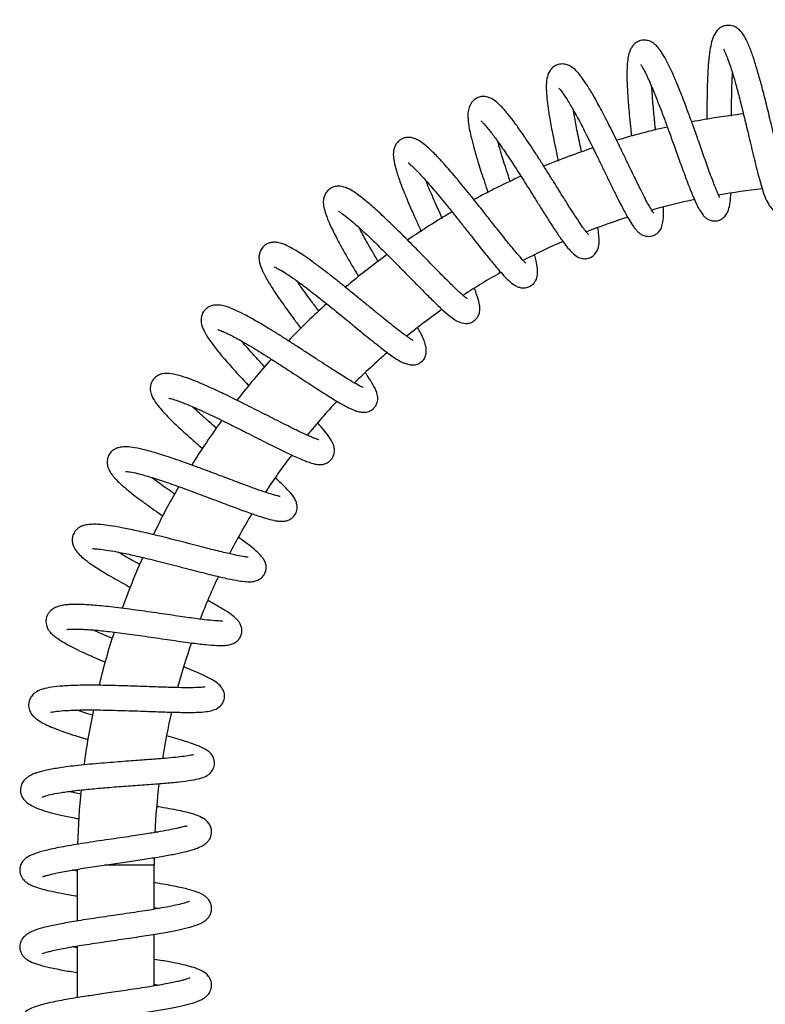
# Model space of a CAD drawing. Units: millimetres. Extents: x 6 to 291, y 5 to 413.
# Drawn here: x 85 to 108, y 238 to 268 of the extents above; entities that cross this region are included whole.
import ezdxf
from ezdxf.enums import TextEntityAlignment as Align

# ---------------------------------------------------------------- set-up
doc = ezdxf.new("R2010")
doc.units = ezdxf.units.MM
doc.layers.add('Layer1', color=7, linetype='Continuous')
doc.layers.add('Layer3', color=7, linetype='Continuous')
doc.styles.add('SEACAD_Arial', font='arial.ttf')
doc.dimstyles.new('TPI_1_6', dxfattribs={"dimtxt": 6, "dimasz": 6, "dimexe": 3, "dimexo": 0, "dimgap": 1.5, "dimtad": 0, "dimtih": 1, "dimtoh": 1, "dimdec": 0, "dimlfac": 6.000024, "dimtxsty": 'SEACAD_Arial', "dimblk1": '_SE_FILLED', "dimblk2": '_SE_FILLED', "dimsah": 1, "dimcen": 3, "dimadec": 0, "dimazin": 0, "dimtfac": 0.7, "dimtdec": 3, "dimtofl": 0, "dimtmove": 0, "dimatfit": 3, "dimfxl": 1, "dimtolj": 1, "dimarcsym": 0})

# ---------------------------------------------------------------- blocks, each defined once
blk = doc.blocks.new('DMBLK451')
at = {"layer": 'Layer3', "linetype": 'Continuous'}
for points in [[(165.821, 262.359), (164.821, 268.359), (163.821, 262.359)], [(165.821, 162.077), (163.821, 162.077), (164.821, 156.077)]]:
    blk.add_hatch(color=7, dxfattribs=at).paths.add_polyline_path(points)
at = {"layer": 'Layer3', "color": 7, "linetype": 'Continuous'}
for p, q in [((108.983, 268.359), (167.821, 268.359)), ((164.821, 217.318), (164.821, 268.359)), ((164.821, 156.077), (164.821, 198.118)), ((101.053, 156.077), (167.821, 156.077))]:
    blk.add_line(p, q, dxfattribs=at)
at = {"layer": 'Layer3', "color": 7, "linetype": 'Continuous', "style": 'SEACAD_Arial'}
for s, p in [('674', (157.778, 215.218)), ('(750 - 610)', (157.778, 206.218))]:
    blk.add_text(s, height=6, dxfattribs=at).set_placement(p, align=Align.TOP_LEFT)
blk = doc.blocks.new('_SE_FILLED')
at = {"color": 0}
blk.add_line((0, 0), (-1, 0), dxfattribs=at)
blk.add_solid([(0, 0), (-1, -0.1665), (-1, 0.1665), (0, 0)], dxfattribs=at)

msp = doc.modelspace()

# ---------------------------------------------------------------- linework, layer by layer
at = {"layer": 'Layer1', "color": 7, "linetype": 'Continuous'}
for p, q in [((86.594, 242.533), (86.594, 240.961)), ((88.927, 242.66), (87.418, 242.66)), ((88.927, 241.316), (88.927, 242.66)), ((88.927, 238.985), (88.927, 240.557)), ((86.594, 240.202), (86.594, 238.631))]:
    msp.add_line(p, q, dxfattribs=at)
for radius, start, end in [(23, 96.8613, 100.8259), (23, 102.7093, 106.6739), (23, 108.5637, 112.5317), (23, 114.4299, 118.4061), (20.667, 96.0302, 99.7496), (20.667, 101.8157, 105.5217), (23, 120.3006, 124.2994), (20.667, 107.6459, 111.3395), (20.667, 113.48, 117.1775), (23, 126.1871, 130.1988), (20.667, 119.3231, 123.0527), (23, 132.0961, 136.1262), (20.667, 125.1741, 128.9337), (23, 138.0331, 142.0879), (20.667, 131.0549, 134.8271), (20.667, 136.96, 140.7635), (23, 143.9915, 148.0806), (20.667, 142.8864, 146.7266), (23, 149.9769, 154.0937), (20.667, 148.8757, 152.7377), (23, 155.9999, 160.1479), (20.667, 154.8706, 158.7923), (23, 162.0673, 166.2489), (20.667, 160.9091, 164.8571), (23, 168.1583, 172.3841), (20.667, 166.9861, 170.9749), (20.667, 173.1102, 177.2402), (23, 174.2948, 178.4142), (20.667, 179.3679, 180)]:
    msp.add_arc((109.594, 242.66), radius, start, end, dxfattribs=at)
for points, knots in [([(108.193, 263.194), (108.194, 263.194), (108.196, 263.198), (108.194, 263.216), (108.179, 263.269), (108.152, 263.356), (108.113, 263.487), (108.064, 263.664), (108.003, 263.894), (107.934, 264.171), (107.859, 264.481), (107.783, 264.802), (107.708, 265.119), (107.634, 265.425), (107.542, 265.802), (107.435, 266.224), (107.318, 266.656), (107.207, 267.03), (107.088, 267.389), (106.964, 267.689), (106.853, 267.895), (106.749, 268.031), (106.639, 268.12), (106.536, 268.166), (106.458, 268.185), (106.356, 268.19), (106.253, 268.171), (106.136, 268.115), (106, 267.988), (105.907, 267.796), (105.848, 267.566), (105.801, 267.26), (105.769, 266.891), (105.748, 266.457), (105.737, 265.971), (105.734, 265.582), (105.734, 265.366), (105.734, 265.325)], [0, 0, 0, 0, 0.002829, 0.019716, 0.038693, 0.059837, 0.083203, 0.108824, 0.136712, 0.166863, 0.197575, 0.226962, 0.254993, 0.281647, 0.3069, 0.35306, 0.393414, 0.429377, 0.470049, 0.517342, 0.5525, 0.583662, 0.608027, 0.622026, 0.6335, 0.643317, 0.657538, 0.677139, 0.697221, 0.73603, 0.774783, 0.815015, 0.856864, 0.900492, 0.945214, 0.989565, 1, 1, 1, 1]), ([(106.118, 262.958), (106.119, 262.959), (106.118, 262.967), (106.106, 262.994), (106.078, 263.056), (106.033, 263.16), (105.969, 263.314), (105.893, 263.514), (105.809, 263.741), (105.723, 263.981), (105.611, 264.3), (105.472, 264.694), (105.315, 265.137), (105.189, 265.483), (105.091, 265.745), (105.007, 265.967), (104.918, 266.194), (104.821, 266.433), (104.719, 266.672), (104.605, 266.92), (104.48, 267.165), (104.35, 267.384), (104.231, 267.544), (104.103, 267.658), (103.962, 267.727), (103.818, 267.742), (103.725, 267.727), (103.654, 267.702), (103.593, 267.669), (103.539, 267.629), (103.477, 267.566), (103.42, 267.479), (103.367, 267.354), (103.33, 267.186), (103.308, 266.966), (103.3, 266.678), (103.309, 266.347), (103.329, 266.007), (103.354, 265.692), (103.383, 265.375), (103.414, 265.076), (103.434, 264.884), (103.442, 264.816)], [0, 0, 0, 0, 0.009168, 0.025651, 0.045518, 0.06885, 0.095722, 0.124162, 0.151401, 0.177377, 0.20205, 0.247264, 0.286846, 0.320555, 0.33968, 0.358598, 0.382904, 0.404902, 0.430218, 0.458954, 0.491219, 0.52713, 0.564267, 0.594729, 0.618141, 0.635623, 0.648485, 0.656891, 0.664193, 0.674365, 0.687507, 0.704132, 0.724306, 0.756628, 0.791171, 0.822494, 0.863652, 0.898565, 0.923249, 0.951325, 0.982745, 1, 1, 1, 1]), ([(106.239, 267.473), (106.238, 267.473), (106.239, 267.467), (106.258, 267.431), (106.315, 267.311), (106.392, 267.108), (106.493, 266.801), (106.597, 266.45), (106.706, 266.048), (106.829, 265.563), (106.94, 265.105), (107.033, 264.714), (107.107, 264.405), (107.181, 264.097), (107.26, 263.779), (107.34, 263.474), (107.419, 263.202), (107.503, 262.96), (107.594, 262.759), (107.699, 262.612), (107.812, 262.528), (107.931, 262.49), (108.051, 262.481), (108.188, 262.514), (108.302, 262.595), (108.364, 262.669), (108.403, 262.731), (108.447, 262.823), (108.492, 262.962), (108.529, 263.124), (108.551, 263.244), (108.559, 263.291)], [0, 0, 0, 0, 0.007152, 0.035422, 0.066246, 0.122509, 0.171005, 0.213486, 0.260951, 0.314946, 0.375591, 0.408511, 0.443158, 0.479555, 0.516655, 0.562911, 0.605357, 0.644028, 0.694934, 0.737266, 0.771169, 0.785306, 0.799363, 0.820476, 0.843764, 0.860282, 0.876112, 0.903047, 0.936542, 0.976485, 1, 1, 1, 1]), ([(104.122, 262.479), (104.122, 262.479), (104.122, 262.48), (104.115, 262.488), (104.093, 262.518), (104.053, 262.576), (103.993, 262.676), (103.908, 262.828), (103.798, 263.039), (103.667, 263.299), (103.526, 263.589), (103.379, 263.893), (103.23, 264.203), (103.081, 264.511), (102.935, 264.81), (102.793, 265.095), (102.658, 265.362), (102.49, 265.682), (102.303, 266.026), (102.106, 266.355), (101.94, 266.6), (101.797, 266.775), (101.682, 266.886), (101.549, 266.969), (101.416, 267.014), (101.262, 267.016), (101.125, 266.967), (101.014, 266.881), (100.917, 266.749), (100.863, 266.572), (100.845, 266.326), (100.86, 266.044), (100.897, 265.727), (100.959, 265.331), (101.035, 264.927), (101.112, 264.554), (101.168, 264.291), (101.204, 264.124), (101.218, 264.063)], [0, 0, 0, 0, 0.00072, 0.012537, 0.028013, 0.047252, 0.07032, 0.097294, 0.128218, 0.160519, 0.191976, 0.22257, 0.252272, 0.281058, 0.308903, 0.335783, 0.361677, 0.386561, 0.433167, 0.475596, 0.513859, 0.547967, 0.579769, 0.597523, 0.617139, 0.638412, 0.65755, 0.6738, 0.69062, 0.72893, 0.769049, 0.806735, 0.843282, 0.8845, 0.931462, 0.957108, 0.984157, 1, 1, 1, 1]), ([(103.724, 266.998), (103.724, 266.997), (103.727, 266.989), (103.745, 266.96), (103.792, 266.885), (103.86, 266.758), (103.949, 266.568), (104.04, 266.361), (104.127, 266.151), (104.215, 265.934), (104.297, 265.723), (104.378, 265.511), (104.469, 265.267), (104.585, 264.949), (104.734, 264.536), (104.901, 264.069), (105.049, 263.665), (105.17, 263.344), (105.265, 263.105), (105.355, 262.891), (105.445, 262.696), (105.531, 262.538), (105.611, 262.422), (105.689, 262.34), (105.748, 262.296), (105.846, 262.254), (105.982, 262.23), (106.127, 262.261), (106.258, 262.345), (106.348, 262.465), (106.405, 262.605), (106.443, 262.787), (106.463, 262.983), (106.47, 263.087)], [0, 0, 0, 0, 0.012253, 0.031481, 0.0528, 0.094163, 0.132162, 0.16662, 0.197399, 0.224358, 0.254176, 0.277046, 0.299632, 0.339003, 0.385121, 0.438194, 0.498472, 0.531456, 0.56636, 0.602919, 0.637157, 0.677204, 0.71076, 0.737706, 0.765474, 0.775278, 0.793868, 0.818719, 0.845183, 0.871542, 0.897441, 0.949475, 1, 1, 1, 1]), ([(106.484, 265.43), (106.484, 265.594), (106.486, 265.936), (106.496, 266.376), (106.507, 266.634), (106.513, 266.732)], [0, 0, 0, 0, 0.350474, 0.734321, 1, 1, 1, 1]), ([(101.236, 266.278), (101.235, 266.276), (101.244, 266.266), (101.292, 266.212), (101.377, 266.098), (101.524, 265.87), (101.718, 265.535), (101.91, 265.175), (102.08, 264.843), (102.218, 264.568), (102.362, 264.276), (102.511, 263.971), (102.662, 263.658), (102.815, 263.344), (102.967, 263.037), (103.112, 262.748), (103.244, 262.497), (103.368, 262.277), (103.476, 262.105), (103.567, 261.982), (103.634, 261.911), (103.683, 261.87), (103.741, 261.83), (103.852, 261.779), (103.998, 261.765), (104.133, 261.804), (104.258, 261.883), (104.348, 262.007), (104.398, 262.169), (104.419, 262.376), (104.418, 262.552), (104.415, 262.642), (104.415, 262.653)], [0, 0, 0, 0, 0.019155, 0.038285, 0.080917, 0.12957, 0.184258, 0.244516, 0.276583, 0.309938, 0.344601, 0.380595, 0.417946, 0.456676, 0.496811, 0.538374, 0.580125, 0.617869, 0.661369, 0.696956, 0.724488, 0.739769, 0.752364, 0.772387, 0.797219, 0.815472, 0.830555, 0.864342, 0.905162, 0.955492, 0.994325, 1, 1, 1, 1]), ([(104.177, 264.996), (104.172, 265.038), (104.149, 265.25), (104.119, 265.557), (104.091, 265.889), (104.074, 266.117), (104.066, 266.248), (104.063, 266.304)], [0, 0, 0, 0, 0.089367, 0.450687, 0.661608, 0.848643, 1, 1, 1, 1]), ([(102.134, 261.823), (102.134, 261.823), (102.133, 261.826), (102.115, 261.848), (102.045, 261.934), (101.924, 262.101), (101.748, 262.363), (101.559, 262.658), (101.381, 262.941), (101.23, 263.182), (101.066, 263.444), (100.891, 263.724), (100.709, 264.012), (100.529, 264.292), (100.362, 264.548), (100.171, 264.832), (99.996, 265.084), (99.842, 265.293), (99.741, 265.424), (99.65, 265.536), (99.55, 265.652), (99.435, 265.773), (99.304, 265.889), (99.162, 265.983), (98.979, 266.035), (98.794, 266.009), (98.657, 265.937), (98.548, 265.811), (98.483, 265.646), (98.466, 265.486), (98.47, 265.356), (98.486, 265.198), (98.52, 265.002), (98.577, 264.744), (98.665, 264.409), (98.77, 264.053), (98.878, 263.711), (98.974, 263.416), (99.044, 263.207), (99.081, 263.098), (99.081, 263.095)], [0, 0, 0, 0, 0.000997, 0.023457, 0.05308, 0.089159, 0.129795, 0.174992, 0.199356, 0.22488, 0.251564, 0.279412, 0.308421, 0.337383, 0.364174, 0.388729, 0.431011, 0.454142, 0.473165, 0.489326, 0.508897, 0.532855, 0.560556, 0.595506, 0.625127, 0.641649, 0.662804, 0.687826, 0.71046, 0.73562, 0.75677, 0.777263, 0.807389, 0.837851, 0.874749, 0.919089, 0.944044, 0.970819, 0.99939, 1, 1, 1, 1]), ([(101.925, 264.339), (101.907, 264.42), (101.868, 264.601), (101.812, 264.87), (101.744, 265.212), (101.701, 265.452), (101.677, 265.597), (101.676, 265.604)], [0, 0, 0, 0, 0.179801, 0.3989, 0.605745, 0.982383, 1, 1, 1, 1]), ([(98.861, 265.284), (98.86, 265.284), (98.872, 265.275), (98.909, 265.241), (98.979, 265.17), (99.071, 265.063), (99.203, 264.897), (99.354, 264.692), (99.519, 264.456), (99.661, 264.247), (99.847, 263.966), (100.045, 263.658), (100.247, 263.34), (100.415, 263.072), (100.592, 262.788), (100.775, 262.497), (100.957, 262.21), (101.142, 261.925), (101.317, 261.668), (101.473, 261.458), (101.617, 261.292), (101.747, 261.175), (101.891, 261.105), (102.013, 261.087), (102.133, 261.105), (102.231, 261.144), (102.337, 261.227), (102.415, 261.353), (102.445, 261.463), (102.461, 261.584), (102.457, 261.752), (102.438, 261.909), (102.424, 262.006), (102.421, 262.019)], [0, 0, 0, 0, 0.018991, 0.043447, 0.073312, 0.105282, 0.13513, 0.187985, 0.218021, 0.245855, 0.277403, 0.332375, 0.363418, 0.396846, 0.43269, 0.470986, 0.511777, 0.552772, 0.602538, 0.646713, 0.68528, 0.732526, 0.767436, 0.792111, 0.802271, 0.817219, 0.837207, 0.860248, 0.88262, 0.904981, 0.948591, 0.992716, 1, 1, 1, 1]), ([(100.229, 260.954), (100.229, 260.955), (100.225, 260.962), (100.197, 260.993), (100.103, 261.091), (99.945, 261.27), (99.779, 261.469), (99.586, 261.707), (99.314, 262.049), (98.955, 262.507), (98.574, 262.987), (98.19, 263.46), (97.831, 263.883), (97.511, 264.233), (97.266, 264.469), (97.08, 264.618), (96.943, 264.706), (96.823, 264.759), (96.687, 264.785), (96.565, 264.774), (96.479, 264.745), (96.422, 264.714), (96.372, 264.678), (96.327, 264.636), (96.274, 264.567), (96.211, 264.433), (96.192, 264.245), (96.22, 264.044), (96.29, 263.76), (96.418, 263.388), (96.572, 263), (96.726, 262.641), (96.859, 262.341), (96.97, 262.098), (97.035, 261.957), (97.05, 261.923)], [0, 0, 0, 0, 0.008961, 0.026566, 0.065327, 0.108993, 0.132697, 0.157119, 0.206591, 0.257014, 0.308383, 0.360694, 0.413505, 0.463678, 0.510734, 0.540452, 0.568827, 0.595185, 0.61317, 0.629395, 0.641846, 0.650303, 0.656272, 0.665312, 0.678131, 0.6939, 0.727428, 0.763999, 0.805507, 0.852088, 0.903694, 0.931425, 0.960422, 0.990522, 1, 1, 1, 1]), ([(99.757, 263.44), (99.731, 263.517), (99.672, 263.694), (99.586, 263.958), (99.496, 264.245), (99.427, 264.476), (99.388, 264.615), (99.376, 264.659)], [0, 0, 0, 0, 0.1771777, 0.4062494, 0.6183514, 0.8748124, 1, 1, 1, 1]), ([(96.66, 264.015), (96.659, 264.014), (96.659, 264.007), (96.673, 263.989), (96.722, 263.947), (96.828, 263.853), (97, 263.681), (97.219, 263.441), (97.429, 263.197), (97.61, 262.983), (97.807, 262.742), (98.019, 262.48), (98.238, 262.204), (98.454, 261.93), (98.657, 261.673), (98.841, 261.44), (99.005, 261.234), (99.191, 261.004), (99.382, 260.776), (99.559, 260.576), (99.716, 260.418), (99.855, 260.305), (99.974, 260.241), (100.086, 260.207), (100.212, 260.203), (100.346, 260.24), (100.465, 260.327), (100.533, 260.426), (100.568, 260.513), (100.593, 260.64), (100.586, 260.812), (100.551, 260.992), (100.515, 261.132), (100.501, 261.186)], [0, 0, 0, 0, 0.007442, 0.033416, 0.057847, 0.080851, 0.130534, 0.18726, 0.21834, 0.251207, 0.285859, 0.322304, 0.360536, 0.398551, 0.434492, 0.468349, 0.500112, 0.52977, 0.582676, 0.627025, 0.668222, 0.713167, 0.736655, 0.758677, 0.779189, 0.799107, 0.819999, 0.839611, 0.858823, 0.878957, 0.922652, 0.971716, 1, 1, 1, 1]), ([(97.692, 262.32), (97.662, 262.387), (97.588, 262.548), (97.475, 262.799), (97.358, 263.065), (97.264, 263.288), (97.211, 263.419), (97.19, 263.471)], [0, 0, 0, 0, 0.160208, 0.391588, 0.619902, 0.845096, 1, 1, 1, 1]), ([(98.448, 259.873), (98.448, 259.873), (98.447, 259.876), (98.436, 259.885), (98.397, 259.915), (98.33, 259.971), (98.193, 260.091), (97.965, 260.31), (97.62, 260.656), (97.223, 261.062), (96.795, 261.499), (96.364, 261.931), (95.959, 262.325), (95.598, 262.658), (95.288, 262.921), (95.031, 263.111), (94.817, 263.237), (94.625, 263.299), (94.465, 263.298), (94.324, 263.259), (94.197, 263.164), (94.123, 263.053), (94.087, 262.953), (94.074, 262.868), (94.071, 262.774), (94.088, 262.641), (94.135, 262.477), (94.204, 262.293), (94.282, 262.114), (94.386, 261.897), (94.518, 261.641), (94.676, 261.354), (94.85, 261.048), (95.008, 260.78), (95.106, 260.614), (95.143, 260.553)], [0, 0, 0, 0, 0.0028168, 0.0173781, 0.0351594, 0.0562484, 0.0805694, 0.1312089, 0.1823973, 0.2340289, 0.2859823, 0.3380972, 0.3886345, 0.4366558, 0.4822183, 0.5253606, 0.5659609, 0.6042512, 0.6228558, 0.6421324, 0.6617552, 0.6774614, 0.6916481, 0.7027223, 0.7163732, 0.7428134, 0.7798722, 0.8024898, 0.8277769, 0.8557155, 0.8862782, 0.9188893, 0.9508268, 0.9817495, 1, 1, 1, 1]), ([(94.535, 262.54), (94.535, 262.54), (94.535, 262.536), (94.566, 262.518), (94.686, 262.438), (94.872, 262.291), (95.099, 262.097), (95.365, 261.853), (95.692, 261.54), (96.011, 261.224), (96.293, 260.94), (96.522, 260.706), (96.755, 260.469), (96.98, 260.24), (97.187, 260.031), (97.424, 259.796), (97.666, 259.564), (97.89, 259.369), (98.054, 259.247), (98.193, 259.162), (98.371, 259.117), (98.503, 259.128), (98.637, 259.182), (98.73, 259.266), (98.784, 259.352), (98.811, 259.42), (98.834, 259.513), (98.833, 259.651), (98.786, 259.865), (98.717, 260.061), (98.672, 260.176), (98.67, 260.181)], [0, 0, 0, 0, 0.001084, 0.026302, 0.076354, 0.122329, 0.163927, 0.208556, 0.260567, 0.320037, 0.352653, 0.387176, 0.423622, 0.460287, 0.494913, 0.527492, 0.586433, 0.63715, 0.6795, 0.715694, 0.756076, 0.777572, 0.797939, 0.815586, 0.82896, 0.839594, 0.853318, 0.891253, 0.941375, 0.997532, 1, 1, 1, 1]), ([(95.747, 261.003), (95.716, 261.055), (95.63, 261.199), (95.497, 261.425), (95.356, 261.672), (95.241, 261.879), (95.176, 262), (95.149, 262.05)], [0, 0, 0, 0, 0.140089, 0.3831076, 0.6154169, 0.8369938, 1, 1, 1, 1]), ([(96.805, 258.607), (96.805, 258.607), (96.801, 258.61), (96.78, 258.622), (96.718, 258.658), (96.622, 258.723), (96.494, 258.817), (96.333, 258.939), (96.142, 259.09), (95.92, 259.268), (95.67, 259.472), (95.396, 259.697), (95.103, 259.937), (94.806, 260.178), (94.52, 260.408), (94.256, 260.616), (93.991, 260.82), (93.736, 261.009), (93.5, 261.175), (93.278, 261.321), (93.066, 261.446), (92.865, 261.541), (92.7, 261.587), (92.582, 261.598), (92.467, 261.585), (92.359, 261.546), (92.253, 261.474), (92.169, 261.362), (92.123, 261.233), (92.113, 261.109), (92.128, 260.993), (92.168, 260.849), (92.247, 260.665), (92.391, 260.401), (92.597, 260.075), (92.865, 259.688), (93.142, 259.308), (93.326, 259.063), (93.396, 258.971)], [0, 0, 0, 0, 0.004559, 0.021789, 0.043657, 0.06842, 0.094345, 0.121437, 0.14969, 0.179101, 0.20966, 0.241355, 0.274175, 0.30728, 0.338736, 0.368447, 0.396394, 0.43087, 0.462141, 0.490172, 0.52711, 0.566931, 0.594146, 0.614447, 0.629149, 0.642416, 0.6586, 0.676312, 0.692224, 0.710505, 0.729274, 0.750823, 0.788167, 0.829149, 0.873423, 0.92087, 0.970425, 1, 1, 1, 1]), ([(92.575, 260.843), (92.575, 260.843), (92.586, 260.839), (92.623, 260.825), (92.681, 260.797), (92.783, 260.743), (92.959, 260.636), (93.248, 260.438), (93.62, 260.161), (93.98, 259.88), (94.289, 259.632), (94.531, 259.436), (94.778, 259.234), (95.027, 259.03), (95.273, 258.829), (95.51, 258.636), (95.725, 258.464), (95.929, 258.306), (96.108, 258.173), (96.26, 258.067), (96.37, 257.999), (96.462, 257.95), (96.562, 257.907), (96.689, 257.869), (96.83, 257.859), (96.955, 257.891), (97.039, 257.94), (97.104, 258.002), (97.156, 258.076), (97.189, 258.158), (97.209, 258.277), (97.195, 258.419), (97.152, 258.571), (97.092, 258.712), (97.028, 258.843), (96.978, 258.938), (96.95, 258.991), (96.949, 258.991)], [0, 0, 0, 0, 0.019126, 0.038975, 0.057006, 0.075739, 0.119124, 0.170495, 0.228473, 0.289731, 0.321613, 0.354305, 0.387821, 0.422167, 0.457354, 0.493396, 0.529302, 0.561889, 0.599789, 0.63134, 0.65651, 0.671203, 0.687399, 0.712383, 0.744448, 0.77137, 0.790925, 0.80294, 0.814013, 0.832069, 0.857004, 0.887586, 0.915427, 0.9458, 0.971079, 0.999782, 1, 1, 1, 1]), ([(93.938, 259.497), (93.906, 259.541), (93.807, 259.672), (93.651, 259.883), (93.483, 260.116), (93.361, 260.289), (93.296, 260.385), (93.275, 260.415)], [0, 0, 0, 0, 0.1324, 0.404129, 0.656309, 0.889015, 1, 1, 1, 1]), ([(95.286, 257.175), (95.286, 257.176), (95.28, 257.181), (95.244, 257.196), (95.144, 257.244), (94.997, 257.327), (94.8, 257.445), (94.619, 257.558), (94.407, 257.692), (94.167, 257.848), (93.898, 258.023), (93.607, 258.213), (93.307, 258.408), (93.011, 258.599), (92.731, 258.776), (92.392, 258.986), (92.021, 259.208), (91.654, 259.409), (91.398, 259.534), (91.184, 259.621), (90.993, 259.675), (90.83, 259.691), (90.715, 259.678), (90.644, 259.656), (90.595, 259.634), (90.539, 259.599), (90.478, 259.549), (90.407, 259.457), (90.362, 259.332), (90.351, 259.196), (90.379, 259.045), (90.475, 258.831), (90.645, 258.57), (90.904, 258.235), (91.247, 257.835), (91.565, 257.485), (91.76, 257.277), (91.813, 257.22)], [0, 0, 0, 0, 0.01004, 0.027727, 0.047533, 0.091197, 0.115114, 0.140405, 0.167078, 0.195129, 0.224559, 0.255359, 0.28685, 0.317131, 0.346079, 0.373687, 0.424768, 0.470396, 0.510727, 0.537686, 0.566359, 0.596673, 0.616016, 0.630077, 0.638805, 0.645277, 0.655675, 0.670634, 0.68733, 0.701983, 0.734355, 0.77409, 0.821221, 0.87254, 0.925353, 0.97964, 1, 1, 1, 1]), ([(90.864, 258.939), (90.865, 258.937), (90.897, 258.93), (90.984, 258.898), (91.11, 258.841), (91.243, 258.777), (91.412, 258.688), (91.619, 258.573), (91.859, 258.432), (92.123, 258.272), (92.398, 258.1), (92.677, 257.922), (92.955, 257.742), (93.228, 257.565), (93.492, 257.392), (93.825, 257.175), (94.206, 256.931), (94.576, 256.704), (94.846, 256.557), (95.045, 256.471), (95.196, 256.43), (95.319, 256.421), (95.414, 256.436), (95.481, 256.46), (95.548, 256.497), (95.613, 256.552), (95.671, 256.626), (95.711, 256.718), (95.727, 256.8), (95.729, 256.872), (95.722, 256.937), (95.704, 257.012), (95.666, 257.112), (95.604, 257.234), (95.52, 257.375), (95.432, 257.51), (95.372, 257.598), (95.352, 257.628)], [0, 0, 0, 0, 0.023609, 0.064845, 0.089267, 0.116259, 0.145835, 0.178012, 0.212733, 0.248043, 0.28291, 0.317331, 0.351299, 0.384814, 0.417869, 0.450461, 0.514117, 0.575525, 0.631704, 0.666106, 0.698215, 0.727354, 0.744947, 0.758535, 0.768334, 0.778787, 0.791794, 0.806561, 0.819337, 0.829543, 0.842547, 0.863752, 0.893814, 0.921992, 0.952652, 0.984593, 1, 1, 1, 1]), ([(92.292, 257.805), (92.276, 257.822), (92.183, 257.921), (92.022, 258.096), (91.822, 258.317), (91.68, 258.479), (91.606, 258.566), (91.585, 258.591)], [0, 0, 0, 0, 0.060718, 0.3539648, 0.6324654, 0.8934804, 1, 1, 1, 1]), ([(93.932, 255.586), (93.932, 255.587), (93.925, 255.591), (93.865, 255.609), (93.762, 255.65), (93.646, 255.699), (93.494, 255.768), (93.301, 255.86), (93.065, 255.976), (92.79, 256.113), (92.493, 256.264), (92.191, 256.417), (91.896, 256.566), (91.53, 256.75), (91.113, 256.955), (90.682, 257.158), (90.322, 257.316), (89.992, 257.449), (89.661, 257.559), (89.417, 257.608), (89.239, 257.607), (89.101, 257.578), (88.974, 257.504), (88.894, 257.416), (88.852, 257.344), (88.816, 257.244), (88.804, 257.128), (88.837, 256.956), (88.937, 256.767), (89.09, 256.566), (89.335, 256.296), (89.614, 256.024), (89.885, 255.775), (90.115, 255.57), (90.294, 255.414), (90.393, 255.328), (90.407, 255.316)], [0, 0, 0, 0, 0.005886, 0.039193, 0.059126, 0.081282, 0.105692, 0.132369, 0.161324, 0.192553, 0.224125, 0.25432, 0.283122, 0.310513, 0.360918, 0.405514, 0.444189, 0.482857, 0.527293, 0.578095, 0.603577, 0.626037, 0.645634, 0.661337, 0.672709, 0.680196, 0.700263, 0.730878, 0.76753, 0.809927, 0.857142, 0.908911, 0.936521, 0.965243, 0.995071, 1, 1, 1, 1]), ([(89.372, 256.858), (89.372, 256.856), (89.374, 256.853), (89.395, 256.848), (89.465, 256.831), (89.579, 256.798), (89.738, 256.742), (89.941, 256.661), (90.133, 256.58), (90.358, 256.48), (90.617, 256.36), (90.905, 256.222), (91.208, 256.073), (91.514, 255.919), (91.815, 255.767), (92.105, 255.62), (92.472, 255.435), (92.891, 255.227), (93.249, 255.061), (93.488, 254.962), (93.651, 254.901), (93.793, 254.858), (93.909, 254.837), (93.991, 254.834), (94.051, 254.84), (94.103, 254.851), (94.181, 254.88), (94.27, 254.936), (94.353, 255.029), (94.409, 255.157), (94.417, 255.302), (94.382, 255.451), (94.316, 255.579), (94.187, 255.77), (94.045, 255.94), (93.945, 256.055), (93.91, 256.094)], [0, 0, 0, 0, 0.008572, 0.029662, 0.0470909, 0.0659912, 0.1106407, 0.1364773, 0.1646605, 0.1952027, 0.2281196, 0.2634111, 0.2993873, 0.3347621, 0.3695462, 0.4037506, 0.437386, 0.5028674, 0.5661438, 0.596993, 0.6268809, 0.6617597, 0.6903966, 0.7126873, 0.7251982, 0.7343159, 0.7453933, 0.7604299, 0.7787909, 0.8020101, 0.8250909, 0.8463505, 0.8874748, 0.9309, 0.9769179, 1, 1, 1, 1]), ([(90.833, 255.936), (90.755, 256.002), (90.591, 256.144), (90.352, 256.356), (90.186, 256.508), (90.102, 256.586), (90.089, 256.598)], [0, 0, 0, 0, 0.279455, 0.605112, 0.939229, 1, 1, 1, 1]), ([(92.766, 253.86), (92.766, 253.861), (92.757, 253.866), (92.672, 253.883), (92.491, 253.935), (92.228, 254.021), (91.956, 254.118), (91.683, 254.218), (91.439, 254.309), (91.163, 254.413), (90.858, 254.529), (90.527, 254.654), (90.185, 254.78), (89.852, 254.9), (89.542, 255.008), (89.259, 255.102), (88.931, 255.205), (88.59, 255.299), (88.276, 255.361), (88.051, 255.382), (87.879, 255.365), (87.744, 255.313), (87.635, 255.241), (87.536, 255.115), (87.494, 254.96), (87.502, 254.832), (87.531, 254.726), (87.575, 254.632), (87.646, 254.524), (87.749, 254.403), (87.873, 254.281), (87.993, 254.173), (88.114, 254.071), (88.266, 253.948), (88.473, 253.789), (88.719, 253.608), (88.966, 253.432), (89.122, 253.323), (89.191, 253.276)], [0, 0, 0, 0, 0.009987, 0.048607, 0.084498, 0.118959, 0.159932, 0.183293, 0.208578, 0.235802, 0.264982, 0.296131, 0.328921, 0.360819, 0.391306, 0.420385, 0.448047, 0.49905, 0.544357, 0.584119, 0.619571, 0.636053, 0.653544, 0.674673, 0.695807, 0.712682, 0.725641, 0.74365, 0.767459, 0.796881, 0.824009, 0.844588, 0.862456, 0.885591, 0.914215, 0.948271, 0.977348, 1, 1, 1, 1]), ([(88.06, 254.628), (88.06, 254.628), (88.076, 254.627), (88.16, 254.621), (88.321, 254.59), (88.507, 254.544), (88.686, 254.495), (88.899, 254.43), (89.217, 254.328), (89.651, 254.177), (90.198, 253.976), (90.738, 253.773), (91.247, 253.58), (91.698, 253.412), (92.082, 253.278), (92.39, 253.182), (92.593, 253.132), (92.732, 253.113), (92.824, 253.109), (92.923, 253.119), (93.04, 253.155), (93.161, 253.236), (93.253, 253.368), (93.287, 253.531), (93.265, 253.663), (93.211, 253.795), (93.093, 253.964), (92.887, 254.179), (92.715, 254.337), (92.62, 254.421)], [0, 0, 0, 0, 0.012147, 0.049137, 0.093908, 0.119313, 0.146712, 0.176113, 0.206633, 0.266879, 0.326138, 0.38437, 0.441539, 0.497401, 0.55076, 0.601538, 0.648476, 0.674017, 0.694416, 0.714295, 0.732509, 0.754006, 0.776352, 0.79891, 0.822181, 0.846716, 0.896981, 0.948291, 1, 1, 1, 1]), ([(89.564, 253.93), (89.524, 253.957), (89.402, 254.043), (89.211, 254.178), (89.014, 254.321), (88.9, 254.407), (88.851, 254.445)], [0, 0, 0, 0, 0.153891, 0.472265, 0.763457, 1, 1, 1, 1]), ([(91.791, 252.019), (91.791, 252.02), (91.787, 252.022), (91.736, 252.025), (91.578, 252.047), (91.347, 252.094), (91.095, 252.152), (90.864, 252.208), (90.597, 252.276), (90.293, 252.354), (89.961, 252.44), (89.618, 252.528), (89.281, 252.614), (88.963, 252.692), (88.669, 252.762), (88.322, 252.841), (87.953, 252.917), (87.596, 252.979), (87.333, 253.011), (87.116, 253.023), (86.938, 253.015), (86.803, 252.989), (86.708, 252.954), (86.642, 252.918), (86.572, 252.863), (86.5, 252.778), (86.443, 252.65), (86.433, 252.503), (86.463, 252.379), (86.519, 252.259), (86.617, 252.132), (86.767, 251.993), (86.994, 251.821), (87.265, 251.643), (87.547, 251.472), (87.801, 251.325), (88.028, 251.198), (88.169, 251.121), (88.21, 251.098)], [0, 0, 0, 0, 0.006495, 0.024016, 0.062466, 0.107531, 0.132624, 0.15942, 0.187925, 0.218146, 0.250085, 0.282458, 0.313349, 0.342724, 0.370569, 0.396863, 0.44469, 0.486169, 0.524369, 0.55131, 0.579653, 0.608762, 0.627103, 0.641543, 0.65242, 0.666253, 0.685989, 0.705699, 0.723196, 0.738802, 0.770946, 0.805987, 0.847895, 0.897646, 0.925471, 0.955237, 0.986926, 1, 1, 1, 1]), ([(87.051, 252.284), (87.052, 252.283), (87.056, 252.282), (87.077, 252.28), (87.142, 252.275), (87.277, 252.264), (87.549, 252.228), (87.896, 252.165), (88.26, 252.087), (88.602, 252.008), (88.892, 251.937), (89.205, 251.859), (89.535, 251.775), (89.868, 251.689), (90.186, 251.607), (90.478, 251.532), (90.818, 251.447), (91.173, 251.364), (91.5, 251.301), (91.727, 251.273), (91.892, 251.27), (92.043, 251.303), (92.158, 251.359), (92.244, 251.44), (92.293, 251.518), (92.324, 251.6), (92.337, 251.677), (92.336, 251.756), (92.314, 251.851), (92.266, 251.95), (92.175, 252.075), (92.031, 252.217), (91.809, 252.394), (91.618, 252.534), (91.507, 252.613), (91.505, 252.614)], [0, 0, 0, 0, 0.0058, 0.028576, 0.051794, 0.095741, 0.136718, 0.18224, 0.234362, 0.262974, 0.293275, 0.325278, 0.358994, 0.393988, 0.427806, 0.460081, 0.490809, 0.547537, 0.598037, 0.642222, 0.682593, 0.702973, 0.723966, 0.742656, 0.756828, 0.766435, 0.776825, 0.79196, 0.811826, 0.835463, 0.858808, 0.903626, 0.948421, 0.999248, 1, 1, 1, 1]), ([(88.497, 251.796), (88.467, 251.813), (88.341, 251.882), (88.133, 251.998), (87.948, 252.106), (87.854, 252.163), (87.835, 252.174)], [0, 0, 0, 0, 0.125343, 0.526088, 0.899854, 1, 1, 1, 1]), ([(91.01, 250.074), (91.009, 250.076), (91, 250.077), (90.963, 250.078), (90.891, 250.08), (90.738, 250.089), (90.519, 250.111), (90.24, 250.147), (89.994, 250.18), (89.717, 250.22), (89.412, 250.264), (89.082, 250.312), (88.732, 250.363), (88.372, 250.413), (88.018, 250.46), (87.687, 250.5), (87.392, 250.532), (87.136, 250.556), (86.894, 250.573), (86.678, 250.583), (86.489, 250.584), (86.351, 250.58), (86.214, 250.568), (86.068, 250.542), (85.919, 250.49), (85.805, 250.418), (85.732, 250.343), (85.695, 250.287), (85.666, 250.223), (85.647, 250.161), (85.638, 250.09), (85.642, 249.981), (85.681, 249.87), (85.722, 249.8), (85.777, 249.729), (85.857, 249.652), (85.967, 249.566), (86.106, 249.474), (86.291, 249.366), (86.524, 249.244), (86.8, 249.112), (87.102, 248.975), (87.326, 248.879), (87.445, 248.829), (87.455, 248.825)], [0, 0, 0, 0, 0.0129904, 0.0300412, 0.0501521, 0.0731747, 0.12282, 0.1492007, 0.1765981, 0.2050118, 0.234445, 0.2648914, 0.2963474, 0.3288052, 0.3617584, 0.3929113, 0.4219607, 0.4488875, 0.4736725, 0.5033469, 0.5291385, 0.551168, 0.5690065, 0.5903414, 0.6154332, 0.6400972, 0.6586889, 0.6710545, 0.6780274, 0.6860518, 0.6964659, 0.7088309, 0.7281664, 0.7410396, 0.7601125, 0.785326, 0.8082067, 0.8344435, 0.8639775, 0.8967769, 0.9310064, 0.9643501, 0.9968002, 1, 1, 1, 1]), ([(86.274, 249.825), (86.275, 249.823), (86.296, 249.827), (86.397, 249.834), (86.593, 249.836), (86.819, 249.827), (87.099, 249.808), (87.43, 249.775), (87.8, 249.732), (88.102, 249.693), (88.418, 249.65), (88.746, 249.603), (89.08, 249.555), (89.413, 249.506), (89.733, 249.46), (90.027, 249.42), (90.283, 249.387), (90.561, 249.356), (90.823, 249.335), (91.044, 249.333), (91.195, 249.348), (91.314, 249.382), (91.411, 249.434), (91.499, 249.508), (91.573, 249.623), (91.604, 249.761), (91.593, 249.881), (91.551, 249.992), (91.501, 250.068), (91.436, 250.143), (91.316, 250.25), (91.105, 250.393), (90.852, 250.543), (90.657, 250.651), (90.582, 250.692)], [0, 0, 0, 0, 0.018256, 0.059294, 0.106938, 0.133315, 0.160981, 0.2186, 0.248655, 0.279508, 0.311165, 0.343626, 0.376894, 0.410974, 0.445866, 0.479908, 0.511575, 0.540867, 0.592245, 0.634018, 0.666973, 0.694577, 0.707106, 0.722486, 0.740922, 0.760867, 0.780618, 0.79881, 0.814711, 0.830537, 0.868463, 0.914674, 0.968702, 1, 1, 1, 1]), ([(87.654, 249.551), (87.598, 249.574), (87.455, 249.635), (87.255, 249.722), (87.12, 249.783), (87.064, 249.809)], [0, 0, 0, 0, 0.260612, 0.6802929, 1, 1, 1, 1]), ([(85.781, 247.306), (85.784, 247.302), (85.827, 247.313), (86.032, 247.345), (86.284, 247.363), (86.551, 247.373), (86.793, 247.378), (87.069, 247.378), (87.378, 247.375), (87.717, 247.367), (88.071, 247.357), (88.422, 247.345), (88.751, 247.333), (89.05, 247.322), (89.395, 247.311), (89.751, 247.302), (90.079, 247.301), (90.332, 247.308), (90.566, 247.329), (90.764, 247.374), (90.917, 247.458), (91.02, 247.578), (91.077, 247.728), (91.07, 247.872), (91.024, 248.009), (90.927, 248.135), (90.782, 248.243), (90.558, 248.37), (90.284, 248.496), (90.029, 248.604), (89.895, 248.659), (89.838, 248.682)], [0, 0, 0, 0, 0.037297, 0.080069, 0.129193, 0.156293, 0.185069, 0.215519, 0.247645, 0.281441, 0.316828, 0.351417, 0.384081, 0.41481, 0.443593, 0.495215, 0.538936, 0.576613, 0.616541, 0.65915, 0.698586, 0.717859, 0.738847, 0.757237, 0.772213, 0.805865, 0.846211, 0.893783, 0.948468, 0.978486, 1, 1, 1, 1]), ([(90.475, 248.075), (90.475, 248.075), (90.473, 248.075), (90.457, 248.073), (90.38, 248.063), (90.203, 248.052), (89.875, 248.05), (89.437, 248.059), (88.921, 248.077), (88.349, 248.098), (87.75, 248.117), (87.154, 248.129), (86.611, 248.127), (86.157, 248.108), (85.806, 248.072), (85.544, 248.015), (85.387, 247.956), (85.251, 247.857), (85.161, 247.743), (85.115, 247.611), (85.11, 247.504), (85.126, 247.407), (85.158, 247.32), (85.215, 247.228), (85.321, 247.12), (85.458, 247.026), (85.605, 246.947), (85.754, 246.877), (85.977, 246.786), (86.252, 246.686), (86.534, 246.593), (86.742, 246.528), (86.878, 246.487), (86.926, 246.473)], [0, 0, 0, 0, 0.002237, 0.018241, 0.038187, 0.083235, 0.130693, 0.18037, 0.231594, 0.28409, 0.337889, 0.393021, 0.449206, 0.502066, 0.550252, 0.593856, 0.63334, 0.653122, 0.673744, 0.692946, 0.707886, 0.718614, 0.730993, 0.75137, 0.779083, 0.812088, 0.835388, 0.854477, 0.88993, 0.933637, 0.958579, 0.985551, 1, 1, 1, 1]), ([(87.067, 247.213), (87.062, 247.215), (86.966, 247.244), (86.793, 247.298), (86.637, 247.349), (86.566, 247.373)], [0, 0, 0, 0, 0.0257322, 0.535093, 1, 1, 1, 1]), ([(85.53, 244.731), (85.531, 244.73), (85.543, 244.735), (85.627, 244.767), (85.836, 244.819), (86.151, 244.875), (86.554, 244.928), (87.034, 244.979), (87.574, 245.025), (88.145, 245.068), (88.709, 245.108), (89.234, 245.148), (89.696, 245.19), (90.067, 245.238), (90.333, 245.291), (90.506, 245.357), (90.623, 245.439), (90.712, 245.54), (90.768, 245.689), (90.765, 245.823), (90.735, 245.922), (90.685, 246.015), (90.614, 246.094), (90.512, 246.17), (90.384, 246.236), (90.227, 246.302), (90.062, 246.362), (89.851, 246.431), (89.599, 246.507), (89.407, 246.562), (89.307, 246.59)], [0, 0, 0, 0, 0.0127791, 0.0510266, 0.0933174, 0.1393235, 0.1876252, 0.2380551, 0.2906, 0.3452005, 0.4002851, 0.4551548, 0.5099329, 0.5647441, 0.6164996, 0.6606054, 0.6802613, 0.7001261, 0.7206183, 0.7378173, 0.7508068, 0.760481, 0.7817261, 0.8088681, 0.848399, 0.873059, 0.9009259, 0.9319636, 0.9661441, 1, 1, 1, 1]), ([(90.126, 246.014), (90.126, 246.014), (90.122, 246.015), (90.092, 246.007), (89.983, 245.985), (89.8, 245.958), (89.517, 245.927), (89.172, 245.896), (88.832, 245.87), (88.507, 245.846), (88.224, 245.826), (87.915, 245.803), (87.582, 245.777), (87.231, 245.748), (86.88, 245.716), (86.551, 245.681), (86.261, 245.646), (86.015, 245.61), (85.755, 245.566), (85.517, 245.514), (85.336, 245.46), (85.217, 245.411), (85.13, 245.367), (85.048, 245.311), (84.962, 245.228), (84.886, 245.105), (84.855, 244.947), (84.88, 244.8), (84.939, 244.684), (85.046, 244.56), (85.211, 244.454), (85.468, 244.349), (85.761, 244.261), (86.101, 244.178), (86.404, 244.114), (86.592, 244.077), (86.633, 244.07)], [0, 0, 0, 0, 0.005074, 0.026809, 0.049321, 0.092153, 0.131679, 0.169334, 0.213385, 0.238293, 0.265129, 0.293909, 0.324651, 0.357371, 0.392034, 0.425832, 0.457156, 0.485982, 0.512299, 0.557277, 0.592159, 0.611979, 0.630196, 0.647838, 0.664491, 0.685344, 0.708325, 0.728117, 0.746517, 0.766733, 0.812695, 0.857901, 0.899589, 0.941403, 0.987406, 1, 1, 1, 1]), ([(86.71, 244.819), (86.642, 244.832), (86.512, 244.858), (86.389, 244.884), (86.33, 244.897)], [0, 0, 0, 0, 0.505246, 1, 1, 1, 1]), ([(85.534, 242.312), (85.537, 242.31), (85.552, 242.314), (85.602, 242.328), (85.685, 242.351), (85.809, 242.383), (85.982, 242.421), (86.198, 242.464), (86.442, 242.508), (86.705, 242.552), (87.068, 242.609), (87.539, 242.678), (88.102, 242.76), (88.627, 242.838), (89.098, 242.913), (89.508, 242.986), (89.851, 243.059), (90.092, 243.123), (90.287, 243.191), (90.437, 243.266), (90.543, 243.351), (90.607, 243.432), (90.643, 243.499), (90.671, 243.584), (90.682, 243.684), (90.663, 243.806), (90.599, 243.93), (90.527, 244.008), (90.402, 244.101), (90.214, 244.183), (90.02, 244.241), (89.793, 244.297), (89.535, 244.349), (89.269, 244.395), (89.087, 244.424), (89.019, 244.435)], [0, 0, 0, 0, 0.021222, 0.041367, 0.06403, 0.089263, 0.117092, 0.146868, 0.17635, 0.205322, 0.233773, 0.288942, 0.341836, 0.392335, 0.440725, 0.487518, 0.532773, 0.576733, 0.60619, 0.636301, 0.66452, 0.681021, 0.693365, 0.702852, 0.715318, 0.730977, 0.74943, 0.772462, 0.797179, 0.83833, 0.87616, 0.906329, 0.940519, 0.978427, 1, 1, 1, 1]), ([(89.935, 243.834), (89.935, 243.834), (89.929, 243.84), (89.909, 243.845), (89.853, 243.834), (89.77, 243.813), (89.644, 243.782), (89.438, 243.738), (89.109, 243.676), (88.766, 243.619), (88.428, 243.567), (88.131, 243.523), (87.803, 243.475), (87.449, 243.423), (87.081, 243.369), (86.723, 243.314), (86.394, 243.26), (86.103, 243.207), (85.851, 243.157), (85.575, 243.093), (85.311, 243.016), (85.104, 242.923), (84.988, 242.837), (84.926, 242.767), (84.881, 242.685), (84.854, 242.614), (84.836, 242.487), (84.865, 242.353), (84.942, 242.224), (85.07, 242.114), (85.201, 242.043), (85.352, 241.983), (85.555, 241.922), (85.823, 241.86), (86.162, 241.793), (86.438, 241.746), (86.593, 241.721)], [0, 0, 0, 0, 0.000717, 0.025315, 0.046791, 0.065456, 0.083635, 0.119407, 0.157559, 0.204317, 0.231063, 0.26006, 0.291331, 0.324898, 0.360783, 0.397236, 0.431816, 0.464527, 0.495384, 0.524381, 0.576703, 0.621252, 0.654184, 0.673517, 0.681339, 0.692111, 0.706718, 0.729726, 0.760388, 0.788304, 0.81217, 0.833044, 0.872127, 0.908894, 0.951063, 1, 1, 1, 1]), ([(85.522, 239.97), (85.522, 239.969), (85.53, 239.972), (85.586, 239.991), (85.695, 240.022), (85.822, 240.055), (85.996, 240.093), (86.221, 240.138), (86.494, 240.186), (86.799, 240.236), (87.12, 240.286), (87.447, 240.334), (87.773, 240.382), (88.092, 240.428), (88.399, 240.474), (88.781, 240.532), (89.21, 240.602), (89.631, 240.68), (89.958, 240.755), (90.199, 240.826), (90.367, 240.896), (90.482, 240.967), (90.562, 241.042), (90.626, 241.128), (90.672, 241.243), (90.684, 241.374), (90.65, 241.513), (90.577, 241.625), (90.507, 241.692), (90.429, 241.749), (90.287, 241.823), (90.091, 241.889), (89.871, 241.947), (89.66, 241.994), (89.412, 242.043), (89.163, 242.088), (88.996, 242.115), (88.929, 242.126)], [0, 0, 0, 0, 0.010663, 0.046067, 0.067758, 0.092163, 0.119324, 0.149254, 0.18181, 0.214524, 0.246531, 0.277812, 0.308356, 0.338141, 0.367154, 0.39538, 0.449327, 0.499642, 0.545183, 0.585948, 0.621492, 0.650363, 0.662795, 0.677423, 0.694425, 0.713758, 0.735132, 0.753492, 0.767988, 0.781937, 0.817251, 0.862278, 0.888395, 0.916886, 0.947743, 0.979245, 1, 1, 1, 1]), ([(90.007, 241.553), (90.006, 241.555), (89.994, 241.551), (89.947, 241.535), (89.822, 241.495), (89.57, 241.434), (89.286, 241.378), (88.99, 241.326), (88.722, 241.282), (88.417, 241.235), (88.078, 241.184), (87.719, 241.132), (87.36, 241.079), (87.021, 241.029), (86.708, 240.981), (86.425, 240.934), (86.099, 240.877), (85.763, 240.81), (85.458, 240.734), (85.199, 240.646), (85.007, 240.526), (84.905, 240.401), (84.864, 240.312), (84.847, 240.24), (84.842, 240.163), (84.852, 240.079), (84.883, 239.985), (84.942, 239.894), (85.032, 239.806), (85.155, 239.73), (85.384, 239.639), (85.701, 239.556), (86.109, 239.473), (86.432, 239.418), (86.59, 239.392)], [0, 0, 0, 0, 0.018121, 0.037626, 0.074179, 0.112396, 0.158681, 0.184935, 0.213259, 0.243669, 0.276173, 0.310632, 0.344491, 0.376821, 0.40762, 0.436889, 0.464618, 0.515373, 0.559889, 0.602541, 0.648148, 0.67057, 0.688303, 0.701109, 0.709344, 0.719185, 0.732679, 0.748771, 0.765283, 0.801916, 0.845483, 0.895971, 0.951317, 1, 1, 1, 1]), ([(86.592, 240.15), (86.577, 240.153), (86.526, 240.162), (86.475, 240.17), (86.44, 240.176)], [0, 0, 0, 0, 0.28592, 1, 1, 1, 1]), ([(85.517, 237.634), (85.518, 237.633), (85.52, 237.632), (85.544, 237.642), (85.624, 237.669), (85.759, 237.707), (85.976, 237.758), (86.309, 237.823), (86.708, 237.891), (87.19, 237.966), (87.732, 238.045), (88.294, 238.127), (88.833, 238.209), (89.321, 238.29), (89.727, 238.37), (90.034, 238.444), (90.248, 238.514), (90.371, 238.569), (90.465, 238.626), (90.552, 238.696), (90.641, 238.814), (90.69, 238.981), (90.659, 239.174), (90.564, 239.314), (90.465, 239.396), (90.337, 239.47), (90.145, 239.545), (89.885, 239.615), (89.574, 239.683), (89.246, 239.744), (89.018, 239.782), (88.933, 239.795)], [0, 0, 0, 0, 0.003152, 0.025626, 0.04887, 0.071561, 0.114407, 0.154983, 0.199024, 0.247271, 0.299662, 0.352967, 0.405592, 0.457574, 0.508931, 0.555744, 0.594784, 0.625943, 0.640937, 0.659325, 0.68186, 0.706645, 0.732145, 0.756473, 0.779559, 0.801952, 0.844634, 0.885177, 0.926885, 0.973599, 1, 1, 1, 1]), ([(90.018, 239.232), (90.017, 239.232), (89.993, 239.22), (89.897, 239.186), (89.767, 239.15), (89.627, 239.116), (89.447, 239.078), (89.221, 239.035), (88.95, 238.988), (88.64, 238.938), (88.314, 238.888), (87.993, 238.841), (87.689, 238.797), (87.329, 238.744), (86.94, 238.686), (86.531, 238.622), (86.201, 238.565), (85.91, 238.51), (85.659, 238.455), (85.414, 238.391), (85.21, 238.319), (85.071, 238.245), (84.966, 238.155), (84.891, 238.057), (84.844, 237.925), (84.841, 237.8), (84.866, 237.7), (84.906, 237.617), (84.954, 237.552), (85.046, 237.462), (85.205, 237.373), (85.447, 237.289), (85.774, 237.208), (86.142, 237.136), (86.432, 237.086), (86.559, 237.066), (86.592, 237.06)], [0, 0, 0, 0, 0.021745, 0.05768, 0.079097, 0.102869, 0.129012, 0.157545, 0.188481, 0.221711, 0.254272, 0.284823, 0.313334, 0.339784, 0.386358, 0.424501, 0.463608, 0.494346, 0.52892, 0.564644, 0.609827, 0.64493, 0.661476, 0.679415, 0.698655, 0.71543, 0.728691, 0.739201, 0.752273, 0.76895, 0.809985, 0.855378, 0.905466, 0.960383, 0.989677, 1, 1, 1, 1]), ([(88.927, 239.037), (88.93, 239.036), (88.982, 239.028), (89.033, 239.019), (89.081, 239.011)], [0, 0, 0, 0, 0.043104, 1, 1, 1, 1])]:
    msp.add_open_spline(points, degree=3, knots=knots, dxfattribs=at)
for points in [[(88.98, 243.683), (89.009, 243.678), (89.038, 243.673), (89.067, 243.668)], [(86.586, 242.482), (86.535, 242.491), (86.485, 242.499), (86.436, 242.508)], [(88.929, 241.367), (88.98, 241.359), (89.031, 241.35), (89.08, 241.342)]]:
    msp.add_open_spline(points, degree=3, dxfattribs=at)

# ---------------------------------------------------------------- dimensions: what is measured, and where the dimension line sits
at = {"layer": 'Layer3', "color": 7, "linetype": 'Continuous'}
dim = msp.add_linear_dim(base=(164.821, 268.359), p1=(101.053, 156.077), p2=(108.983, 268.359), angle=90, text='\\A1;<>\\P(750 - 610)', dimstyle='TPI_1_6', dxfattribs=at)
dim.commit()
dim.dimension.update_dxf_attribs({"geometry": 'DMBLK451', "text_midpoint": (164.821, 212.218), "dimtype": 160})

doc.saveas('drawing.dxf')
